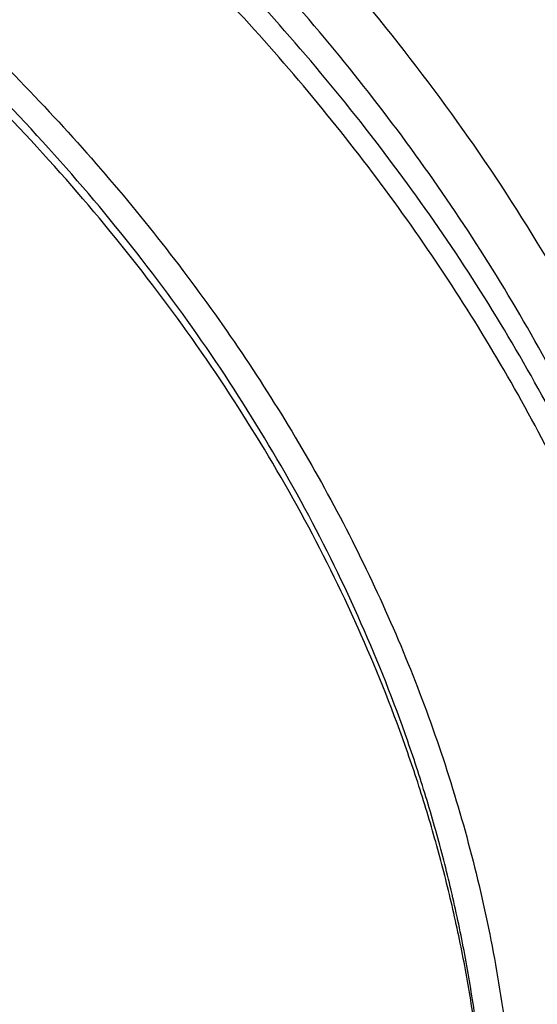
# Model space of a CAD drawing. Units: inches. Extents: x 7.7 to 14.2, y -2.5 to 21.1.
# Drawn here: x 11.9 to 12.1, y 16.1 to 16.5 of the extents above; entities that cross this region are included whole.
import ezdxf

# ---------------------------------------------------------------- set-up
doc = ezdxf.new("R2010")
doc.units = ezdxf.units.IN
doc.header["$LTSCALE"] = 1.21
doc.header["$MEASUREMENT"] = 0
doc.layers.get('0').update_dxf_attribs({"linetype": 'CONTINUOUS'})

msp = doc.modelspace()

# ---------------------------------------------------------------- linework, layer by layer
at = {"color": 9, "linetype": 'Continuous'}
for points, knots in [([(8.9376923585, 16.1303100267), (8.937692346799999, 16.1457380797), (8.938407275800001, 16.1766154424), (8.941622562400001, 16.2228695104), (8.946977513, 16.2690248669), (8.9544662616, 16.3150304914), (8.964080580800001, 16.3608372163), (8.975809975499999, 16.4063956721), (8.9896417051, 16.4516568987), (9.0055606966, 16.4965722745), (9.0235496103, 16.5410936154), (9.0435889187, 16.5851731728), (9.0656569876, 16.628763746), (9.0897297706, 16.671818512), (9.115781755, 16.7142920669), (9.1533191468, 16.7703874865), (9.205148561, 16.8388335103), (9.2744064275, 16.9174553765), (9.350772901000001, 16.9926907855), (9.433916183300001, 17.0642185454), (9.5234799821, 17.1317377744), (9.619080355, 17.1949633207), (9.7203086313, 17.2536280545), (9.8267323247, 17.3074840227), (9.9378971787, 17.3563031736), (10.0533287566, 17.3998787561), (10.1725345458, 17.438025905), (10.2950058927, 17.4705827661), (10.4202202127, 17.4974110311), (10.5476431618, 17.5183966986), (10.6767309318, 17.5334505552), (10.806932571, 17.5425085442), (10.937692343, 17.5455321841), (11.068452113, 17.5425085401), (11.1986537578, 17.5334505635), (11.3277415102, 17.5183966902), (11.4551645204, 17.497411032), (11.5803786358, 17.4705828086), (11.7028506273, 17.4380257131), (11.8220537405, 17.3998796435), (11.8996127634, 17.3706008213), (11.9376923427, 17.3550548981)], [0, 0, 0, 0, 0.012425403, 0.02486409, 0.0373292462, 0.0498338599, 0.0623906283, 0.0750118702, 0.0877094441, 0.1004946708, 0.1133782682, 0.1263702964, 0.1394801086, 0.1527163085, 0.1660867222, 0.1795983792, 0.2070645442, 0.2351599273, 0.2639113921, 0.2933331515, 0.3234273974, 0.3541850369, 0.3855865665, 0.4176029579, 0.4501965985, 0.4833222056, 0.5169277511, 0.5509553545, 0.5853421663, 0.6200212277, 0.6549223133, 0.6899727634, 0.7250982986, 0.7602238340999999, 0.7952742840000001, 0.8301753695999999, 0.8648544312, 0.8992412441, 0.9332688484, 0.9668743126999999, 1, 1, 1, 1]), ([(11.9376923427, 17.3550548981), (11.975160397, 17.339758629), (12.048654445, 17.3074831593), (12.1550756283, 17.2536282475), (12.2563044428, 17.1949632334), (12.3519046894, 17.1317378244), (12.4414684857, 17.0642185081), (12.524611809, 16.9926908182), (12.6009782281, 16.9174553462), (12.6702361563, 16.8388335386), (12.7220655081, 16.7703874642), (12.7596029465, 16.7142920771), (12.785654928, 16.6718185186), (12.8097276837, 16.6287637394), (12.8317957497, 16.5851731659), (12.8518350973, 16.5410936247), (12.8698239988, 16.4965722776), (12.8857429606, 16.451656893), (12.899574698, 16.4063956697), (12.9113041307, 16.3608372224), (12.9209184289, 16.3150304921), (12.9284071492, 16.2690248641), (12.9337621148, 16.2228695108), (12.9369774514, 16.1766154439), (12.9376923153, 16.1457380798), (12.937692327, 16.1303100267)], [0, 0, 0, 0, 0.0723988532, 0.1435151471, 0.2132658457, 0.2815863167, 0.3484332082, 0.4137863497, 0.4776505867, 0.5400575121, 0.6010667756, 0.6310795718, 0.6607786276, 0.6901795570999999, 0.7192997505, 0.7481583195999999, 0.7767760331999999, 0.8051752387000001, 0.8333797474, 0.8614147056, 0.8893064495999999, 0.9170823440000001, 0.9447705947, 0.9724000512000001, 1, 1, 1, 1]), ([(11.899785781, 17.2521380138), (11.9440556663, 17.2340649088), (12.00926208, 17.2049637682), (12.0935593938, 17.162044051), (12.1743915968, 17.1172884622), (12.2518319977, 17.0688793668), (12.3253900955, 17.0168967617), (12.3949822635, 16.9635886858), (12.4604723635, 16.9070065794), (12.5213284608, 16.8473155249), (12.5640885731, 16.8016008625), (12.6042123104, 16.7547040005), (12.6416354673, 16.7066995585), (12.6762966388, 16.6576653137), (12.7081392129, 16.6076804126), (12.7371109696, 16.5568257027), (12.7631643049, 16.5051835061), (12.7862562888, 16.4528375355), (12.8063487635, 16.3998727671), (12.8234084352, 16.3463753189), (12.8374069596, 16.2924323151), (12.848321016, 16.238131741), (12.8561323795, 16.1835622889), (12.8608279813, 16.1288131931), (12.8623999542, 16.0739740553), (12.8608456617, 16.0191346632), (12.8561677077, 15.9643848053), (12.8483739271, 15.9098140854), (12.8374773561, 15.8555117417), (12.8234961949, 15.8015664703), (12.8064537413, 15.7480662602), (12.7863783175, 15.6950982393), (12.7633031905, 15.6427485304), (12.7372664876, 15.5911021173), (12.7083111079, 15.5402427193), (12.6764846317, 15.4902526721), (12.6418392308, 15.4412128152), (12.6044315661, 15.3932023741), (12.564322726, 15.3462988781), (12.5215780053, 15.300577947), (12.4762672824, 15.2561135684), (12.428463058, 15.2129765417), (12.3610488322, 15.1569453274), (12.2893676291, 15.1042699186), (12.2139343151, 15.0550690793), (12.1347568888, 15.007450714), (12.0308477863, 14.952322438), (11.8998666937, 14.8938367967), (11.7626756389, 14.8429864337), (11.6201635289, 14.8000986384), (11.4732487055, 14.7654472384), (11.3228773326, 14.7392544006), (11.1700258853, 14.7216882402), (11.0672519731, 14.7158112153), (11.0157102462, 14.7143322925)], [0, 0, 0, 0, 0.0347008647, 0.0517689375, 0.0686368857, 0.1017418232, 0.117974792, 0.1339886075, 0.1653473165, 0.1806997586, 0.1958352835, 0.2107582167, 0.2254744788, 0.2399916115, 0.254318788, 0.2684668068, 0.2824480644, 0.2962765055, 0.3099675482, 0.3235379825, 0.3370058411, 0.350390243, 0.3637112121, 0.3769894728, 0.3902462275, 0.4035029216, 0.4167810008, 0.4301016698, 0.4434856564, 0.4569529889, 0.4705227919, 0.4842131045, 0.4980407239, 0.5120210764, 0.5261681156, 0.5404942471, 0.5550102784000001, 0.5697253924, 0.5846471397999999, 0.5997814501, 0.6151326574, 0.6307035379, 0.6464953577, 0.6787336927, 0.6951816829999999, 0.711841752, 0.7457704143, 0.7804691684, 0.8158663162, 0.8518767343000001, 0.8884040672, 0.925342863, 0.9625806551, 1, 1, 1, 1]), ([(12.2031663919, 15.9234209968), (12.2050824757, 15.9388477587), (12.207792064, 15.9698240299), (12.2084431436, 16.0164506854), (12.2056731262, 16.0630404627), (12.1994894905, 16.1094630996), (12.1899098203, 16.1555930379), (12.176961069, 16.2013047284), (12.1606795289, 16.2464744321), (12.14111056, 16.2909802102), (12.1183083573, 16.3347023401), (12.092335699, 16.3775235639), (12.0632637055, 16.4193293429), (12.0311716025, 16.4600080875), (11.9961464905, 16.4994513823), (11.9582831123, 16.5375542101), (11.9176836157, 16.5742151795), (11.8744573044, 16.609336755), (11.8287203731, 16.6428254895), (11.7805956257, 16.6745922559), (11.7302121722, 16.7045524767), (11.6777051092, 16.7326263458), (11.6232151668, 16.7587390464), (11.5668883906, 16.7828209448), (11.5088756008, 16.8048078233), (11.4493326129, 16.8246409021), (11.388417492, 16.8422676004), (11.3052885156, 16.8628386624), (11.2204169387, 16.8787032058), (11.1343615371, 16.889855624), (11.0472594392, 16.8978751606), (10.9815335912, 16.9002790383), (10.9376923427, 16.9002790393)], [0, 0, 0, 0, 0.0259908737, 0.051933759, 0.0778981978, 0.1039533291, 0.1301666083, 0.1566026023, 0.1833219084, 0.2103802341, 0.2378276582, 0.2657080811, 0.2940588574, 0.3229105959, 0.3522871047, 0.382205459, 0.4126761645000001, 0.4437033971, 0.4752852965, 0.5074142983, 0.5400774914, 0.5732569906, 0.6069303151, 0.6410707706000001, 0.6756478279000001, 0.7106274979, 0.7459727011, 0.7816436306, 0.8537789875, 0.8901662828, 0.9266998815, 1, 1, 1, 1]), ([(12.2014499615, 15.9096015418), (12.203363448, 15.9250073802), (12.206069364, 15.9559416379), (12.2067195647, 16.0025050532), (12.2039533082, 16.0490316405), (12.1977780632, 16.0953913142), (12.1882113896, 16.1414586865), (12.1752802043, 16.1871083783), (12.1590207503, 16.2322168186), (12.1394783262, 16.2766622338), (12.1167070532, 16.3203250638), (12.0907696247, 16.3630882096), (12.0617370643, 16.4048372879), (12.0296884905, 16.4454608606), (11.9947108856, 16.484850659), (11.9568988638, 16.5229018087), (11.9163544346, 16.5595130555), (11.8731867531, 16.5945869964), (11.8275118567, 16.6280303108), (11.7794523827, 16.6597539927), (11.7291372658, 16.6896735791), (11.6767014196, 16.7177093723), (11.6222853833, 16.743786657), (11.5660350043, 16.7678358937), (11.5081008983, 16.789792952), (11.4486386696, 16.8095991318), (11.3878061688, 16.8272019235), (11.3047899413, 16.8477450855), (11.2200334766, 16.8635881123), (11.1340947929, 16.8747254048), (11.0471108324, 16.8827340648), (10.9814741289, 16.8851346822), (10.9376923427, 16.8851346822)], [0, 0, 0, 0, 0.0259908739, 0.0519337594, 0.0778981984, 0.1039533297, 0.1301666089, 0.1566026027, 0.1833219087, 0.2103802342, 0.2378276581, 0.2657080808, 0.2940588569, 0.3229105952, 0.3522871038, 0.3822054578, 0.4126761632, 0.4437033957, 0.4752852949, 0.5074142965999999, 0.5400774897, 0.5732569888, 0.6069303133, 0.6410707689, 0.6756478262000001, 0.7106274964, 0.7459726997, 0.7816436294, 0.8537789866, 0.8901662821999999, 0.9266998809999999, 1, 1, 1, 1]), ([(12.6895239552, 16.1742995051), (12.6920862745, 16.1536693794), (12.6957607373, 16.112252944), (12.6968647581, 16.0499119409), (12.6935504012, 15.9876074553), (12.6858258945, 15.9255018759), (12.6737116927, 15.8637518301), (12.6572395166, 15.8025140757), (12.6364523665, 15.7419432899), (12.6114042148, 15.6821921038), (12.5821597495, 15.6234105974), (12.5487940902, 15.5657460006), (12.5113925155, 15.5093423797), (12.4700501858, 15.4543403624), (12.424871875, 15.4008768675), (12.3759717022, 15.3490848386), (12.3234728581, 15.2990929769), (12.2675073202, 15.2510254699), (12.2082155523, 15.2050017198), (12.1457461849, 15.1611360702), (12.0802556742, 15.119537536), (12.011907939, 15.0803095386), (11.9408739749, 15.0435496493), (11.8673314491, 15.0093493413), (11.7914642706, 14.9777937548), (11.7134621467, 14.9489614813), (11.6335200985, 14.9229243565), (11.5518380571, 14.8997472836), (11.4686200758, 14.879488027), (11.3840749296, 14.8621971968), (11.2984114229, 14.8479176299), (11.1828083379, 14.8329171697), (11.0953562826, 14.8263230652), (11.0369027637, 14.8239875413)], [0, 0, 0, 0, 0.0261519892, 0.0522550437, 0.0783744442, 0.1045751859, 0.1309208531, 0.1574725528, 0.1842879483, 0.2114204244, 0.2389184045, 0.2668248265, 0.2951767756, 0.324005264, 0.3533351405, 0.3831851099, 0.4135678438, 0.4444901624, 0.4759532704, 0.5079530318, 0.5404802722, 0.573521098, 0.6070572253000001, 0.6410663136, 0.6755222987999999, 0.7103957251999999, 0.7456540729000001, 0.7812620805, 0.8171820598999999, 0.8533742167, 0.8897969256999999, 0.926407139, 1, 1, 1, 1]), ([(12.6895085155, 16.1742960364), (12.691939914, 16.153719241), (12.695359456, 16.1124146839), (12.6961046558, 16.050261964), (12.6924571065, 15.9881580561), (12.6844258881, 15.9262639467), (12.6720321308, 15.864734859), (12.655308099, 15.8037261172), (12.6342971917, 15.7433909561), (12.6090536405, 15.6838805627), (12.5796422552, 15.6253435814), (12.5461381483, 15.5679258184), (12.5086264604, 15.5117699377), (12.4672020896, 15.4570151887), (12.4219694284, 15.4037971394), (12.3730420985, 15.3522474137), (12.3205426805, 15.3024934269), (12.2646024327, 15.2546581182), (12.2053609932, 15.2088596821), (12.1429660639, 15.1652112989), (12.077573073, 15.1238208686), (12.0093448161, 15.0847907496), (11.9384510748, 15.0482175059), (11.8650682165, 15.0141916619), (11.7893787685, 14.9827974738), (11.711570981, 14.9541127156), (11.6318383486, 14.9282084753), (11.550379212, 14.9051489812), (11.4673959797, 14.8849913983), (11.3830957241, 14.8677858146), (11.2976855318, 14.8535746283), (11.1824302592, 14.8386425683), (11.0952444327, 14.8320731396), (11.0369692128, 14.8297423051)], [0, 0, 0, 0, 0.0261343755, 0.0522252891, 0.0783376637, 0.1045360498, 0.130883515, 0.1574405958, 0.1842643502, 0.2114075426, 0.2389179787, 0.2668379967, 0.295204115, 0.3240468215, 0.353390491, 0.3832534099, 0.4136478901, 0.444580451, 0.4760520555, 0.5080583828999999, 0.5405901288, 0.5736333212, 0.607169646, 0.6411767768, 0.6756287048, 0.7104960664, 0.7457464674, 0.7813448013, 0.8172535612999999, 0.8534331562999999, 0.8898421839, 0.9264378333, 1, 1, 1, 1])]:
    msp.add_open_spline(points, degree=3, knots=knots, dxfattribs=at)
at = {"color": 7, "linetype": 'Continuous'}
for points, knots in [([(12.7998970474, 16.0779727189), (12.7998970382, 16.099522765), (12.7983968383, 16.1426895272), (12.7916542688, 16.2072436581), (12.780435594, 16.2714852943), (12.764769066, 16.3352537826), (12.7446939965, 16.3983952025), (12.7202605224, 16.4607561737), (12.6915293584, 16.522186027), (12.6585715329, 16.5825366537), (12.6214681283, 16.6416629408), (12.5803100163, 16.6994230129), (12.5351976002, 16.755678506), (12.4862405602, 16.8102948241), (12.433557591, 16.8631413999), (12.3772761357, 16.9140919528), (12.3175321049, 16.9630247533), (12.2544695756, 17.009822887), (12.1882404765, 17.0543745134), (12.1190042494, 17.0965731272), (12.0469274891, 17.1363178085), (11.9721835659, 17.1735134645), (11.8949522248, 17.2080710642), (11.815419169, 17.2399078574), (11.7337756218, 17.2689475787), (11.6502178749, 17.2951206372), (11.5649468227, 17.3183642906), (11.4781674823, 17.3386228023), (11.3900885046, 17.3558475816), (11.3009216704, 17.369997305), (11.2108813853, 17.381038019), (11.1201841614, 17.3889432275), (11.0290480946, 17.3936939564), (10.9376923417, 17.3952788011), (10.8463365888, 17.3936939563), (10.7552005219, 17.3889432274), (10.6645032981, 17.3810380188), (10.5744630131, 17.3699973047), (10.485296179, 17.3558475813), (10.3972172013, 17.338622802), (10.3104378612, 17.3183642902), (10.225166809, 17.2951206368), (10.1416090623, 17.2689475782), (10.0599655153, 17.239907857), (9.980432459600001, 17.2080710637), (9.9032011188, 17.1735134641), (9.8284571957, 17.1363178082), (9.756380435599999, 17.0965731269), (9.6871442086, 17.0543745132), (9.6209151096, 17.0098228868), (9.557852580399999, 16.9630247532), (9.4981085497, 16.9140919527), (9.4418270944, 16.8631413999), (9.3891441252, 16.8102948241), (9.3401870853, 16.755678506), (9.2950746692, 16.6994230129), (9.2539165572, 16.6416629408), (9.2168131526, 16.5825366537), (9.1838553271, 16.522186027), (9.1551241631, 16.4607561737), (9.1306906889, 16.3983952024), (9.1106156195, 16.3352537825), (9.0949490915, 16.2714852942), (9.0837304167, 16.2072436579), (9.0769878471, 16.1426895271), (9.075487647200001, 16.0995227649), (9.0754876381, 16.0779727189)], [0, 0, 0, 0, 0.0128533043, 0.0257374611, 0.0386828098, 0.0517186741, 0.0648729145, 0.0781715266, 0.09163830029999999, 0.1052945625, 0.1191589827, 0.1332474401, 0.1475729677, 0.1621457383, 0.1769730905, 0.1920596073, 0.2074072075, 0.2230152575, 0.2388807139, 0.2549982574, 0.2713604375, 0.2879578348, 0.3047792026, 0.3218116189, 0.3390406454, 0.3564504675, 0.3740240396, 0.3917432377, 0.4095889921, 0.4275414257, 0.4455800017, 0.4636836472, 0.4818308897999999, 0.5000000002, 0.5181691107, 0.5363163532999999, 0.5544199986, 0.5724585747, 0.5904110084, 0.6082567625, 0.6259759608, 0.6435495328, 0.6609593548, 0.6781883815, 0.6952207977, 0.7120421653, 0.7286395627, 0.7450017427, 0.7611192861, 0.7769847426000001, 0.7925927925, 0.8079403927, 0.8230269095, 0.8378542617, 0.8524270323, 0.8667525599, 0.8808410173000001, 0.8947054375, 0.9083616997, 0.9218284734000001, 0.9351270855, 0.9482813259999999, 0.9613171902, 0.9742625389, 0.9871466958, 1, 1, 1, 1]), ([(9.1858610378, 16.1743020485), (9.188234791000001, 16.1934132652), (9.194250609900001, 16.2316096198), (9.2069941319, 16.288404956), (9.223453396, 16.34472842), (9.2435931018, 16.4004563997), (9.2673705829, 16.4554705101), (9.2947352458, 16.5096526221), (9.3256288329, 16.5628865416), (9.3599854332, 16.6150578436), (9.397731794, 16.6660543947), (9.4387867888, 16.7157659924), (9.4830641555, 16.7640869033), (9.5467816301, 16.8270271637), (9.6161343789, 16.8862108823), (9.6903805806, 16.9414111247), (9.7492086308, 16.9812765912), (9.8105894402, 17.0191752163), (9.8743936295, 17.055027252), (9.940483325499999, 17.0887546561), (10.0087166214, 17.1202847337), (10.078946762, 17.1495493471), (10.1510227318, 17.1764853128), (10.2247896638, 17.2010345012), (10.3000885679, 17.2231438384), (10.3767590495, 17.2427659463), (10.4808956957, 17.2656218895), (10.5867623194, 17.2832394414), (10.6938072706, 17.2956141471), (10.8018994369, 17.3045010431), (10.9376922206, 17.3089430707), (11.0734850057, 17.3045010563), (11.1815771759, 17.2956141707), (11.2886221344, 17.2832394748), (11.3944887661, 17.265621932), (11.49862542, 17.2427659976), (11.5752959064, 17.2231438964), (11.6505948157, 17.2010345656), (11.7243617546, 17.1764853831), (11.7964377337, 17.149549422), (11.8666678836, 17.1202848128), (11.9349011859, 17.0887547405), (12.0009908848, 17.0550273435), (12.0647950751, 17.0191753163), (12.1261758868, 16.9812766997), (12.1850039416, 16.9414112405), (12.2592501543, 16.8862110045), (12.3286029168, 16.8270272899), (12.3923204064, 16.7640870316), (12.4365977845, 16.7157661212), (12.4776527901, 16.666054524), (12.5153991611, 16.6150579739), (12.549755771, 16.5628866732), (12.5806493678, 16.5096527545), (12.6080140407, 16.4554706419), (12.6317915323, 16.4004565292), (12.6519312474, 16.3447285482), (12.6683905199, 16.2884050853), (12.6811340501, 16.2316097533), (12.6871498738, 16.1934134015), (12.6895236305, 16.1743021863)], [0, 0, 0, 0, 0.0127560937, 0.0255910023, 0.0385302051, 0.0515976668, 0.0648155499, 0.0782039762, 0.09178085130000001, 0.1055617413, 0.1195598006, 0.1337857455, 0.1482478641, 0.1629520579, 0.1930905722, 0.2085336531, 0.224220147, 0.2401453351, 0.2563027091, 0.2726840942, 0.2892797691, 0.3060785891, 0.3230681056, 0.340234682, 0.3575636104, 0.3750392259000001, 0.3926450184, 0.4281725002, 0.4460629544, 0.4640112719, 0.4999999883, 0.535988705, 0.5539370231, 0.5718274784, 0.6073549625, 0.6249607559, 0.642436372, 0.6597653009000001, 0.6769318783, 0.6939213964000001, 0.7107202184999999, 0.7273158943000001, 0.7436972787999999, 0.7598546520999999, 0.7757798393, 0.7914663331, 0.8069094148, 0.8370479317, 0.8517521273, 0.8662142476000001, 0.8804401939000001, 0.8944382544, 0.9082191451999999, 0.9217960211, 0.9351844485999999, 0.948402333, 0.9614697964, 0.9744089991, 0.9872439069, 1, 1, 1, 1]), ([(11.0588817435, 17.30807833), (11.1141990717, 17.3053913662), (11.1969377188, 17.2986052659), (11.3063369209, 17.2840192135), (11.4141155695, 17.2658940967), (11.5202134412, 17.2423836174), (11.6240362627, 17.2134966028), (11.7000885338, 17.189351873), (11.7744477676, 17.162700309), (11.8469505163, 17.1336004251), (11.917435496, 17.1021166902), (11.9857464048, 17.0683186725), (12.0517316115, 17.0322810674), (12.1152446538, 16.9940834785), (12.1761445061, 16.9538102519), (12.2342958892, 16.9115502847), (12.2895695509, 16.8673968314), (12.3418425338, 16.8214473035), (12.3909984279, 16.7738030654), (12.436927608, 16.7245692285), (12.4795274577, 16.6738544441), (12.5187025827, 16.6217706972), (12.554365015, 16.568433102), (12.5864344122, 16.5139596957), (12.6148382546, 16.4584712316), (12.6395120425, 16.4020909649), (12.660399496, 16.3449444254), (12.6774527533, 16.287159172), (12.6906325656, 16.2288645189), (12.6999084777, 16.1701912316), (12.705258985, 16.111271188), (12.7066716553, 16.0522370079), (12.7041432023, 15.9932216596), (12.6976795066, 15.9343580536), (12.6872955792, 15.8757786389), (12.6730154732, 15.8176150146), (12.6548721509, 15.7599975682), (12.6329073193, 15.7030551463), (12.607171244, 15.6469147597), (12.5777225526, 15.5917013181), (12.5446280358, 15.5375373905), (12.5079624486, 15.4845429826), (12.4678083127, 15.4328353249), (12.4242557193, 15.382528666), (12.3774021288, 15.3337340681), (12.3273521642, 15.286559201), (12.2742173954, 15.241108136), (12.2181161111, 15.197481139), (12.1591730772, 15.1557744651), (12.0975192807, 15.116080155), (12.0332916566, 15.0784858365), (11.9666328036, 15.0430745321), (11.89769067, 15.0099244707), (11.8266182815, 14.9791089232), (11.7535732399, 14.9506959889), (11.6787180311, 14.9247486192), (11.6022172017, 14.9013237924), (11.4978742831, 14.8734232632), (11.3913433481, 14.8509145298), (11.2832160937, 14.8338054494), (11.173568647, 14.8202551072), (11.0906966036, 14.8142480759), (11.0353161161, 14.8120829214)], [0, 0, 0, 0, 0.0364563405, 0.0545928012, 0.0726403575, 0.1083882004, 0.1260580577, 0.1435674949, 0.1609007894, 0.1780433245, 0.1949817152, 0.211703935, 0.2281994446, 0.2444593222, 0.2604763932, 0.2762453604, 0.2917629306, 0.3070279376, 0.3220414577, 0.3368069137, 0.3513301641, 0.3656195717, 0.3796860445, 0.3935430448, 0.4072065561, 0.4206950045, 0.4340291256, 0.4472317758, 0.4603276838000001, 0.4733431449, 0.4863056643, 0.4992435571, 0.5121855193, 0.5251601834, 0.538195678, 0.5513192045, 0.5645566488, 0.5779322379999999, 0.5914682505, 0.6051847847999999, 0.6190995863000001, 0.6332279304, 0.6475825575999999, 0.6621736528, 0.6770088640999999, 0.6920933523999999, 0.7074298662999999, 0.7230188358, 0.7388584804, 0.7549449268999999, 0.7712723333, 0.7878330171, 0.8046175851999999, 0.8216150641, 0.8388130295999999, 0.856197735, 0.8737542379000001, 0.891466525, 0.9272843612999999, 0.9453590346999999, 0.9635171655, 1, 1, 1, 1]), ([(12.8142063338, 16.1417834037), (12.8131849826, 16.1555451276), (12.8105343121, 16.1830627947), (12.8047511349, 16.2241885459), (12.7971622379, 16.2651674064), (12.7877751452, 16.3059585419), (12.7765991341, 16.346522682), (12.7636451638, 16.3868204295), (12.7489258646, 16.4268127469), (12.7324557298, 16.4664609292), (12.7142508445, 16.5057266694), (12.6943290194, 16.5445718471), (12.6727093388, 16.582959471), (12.6414942083, 16.6337333133), (12.5982533021, 16.6958854033), (12.5501494061, 16.7553753112), (12.508635134, 16.8016270145), (12.4758105795, 16.8358013802), (12.4415006414, 16.8692368377), (12.3935606373, 16.9130243618), (12.3300411558, 16.9657135724), (12.248868327, 17.0251353895), (12.1626419991, 17.0808726136), (12.0716962218, 17.1327106943), (11.9763841317, 17.1804509958), (11.9106958258, 17.2091967527), (11.8772404983, 17.222854833)], [0, 0, 0, 0, 0.0274903825, 0.0550513794, 0.0827085837, 0.110486951, 0.1384106482, 0.1665029157, 0.1947859334, 0.2232806949, 0.2520069272, 0.2809830102, 0.310225892, 0.3397510416, 0.3996922967, 0.4609106876, 0.4920256722, 0.5234834917, 0.5552888856, 0.5874451265999999, 0.6528081721, 0.7195789807999999, 0.7877346128, 0.8572327432, 0.9280130412, 1, 1, 1, 1]), ([(12.4094372321, 15.4353719488), (12.4255494258, 15.453677149), (12.448819555, 15.4817230601), (12.4779415553, 15.5203062119), (12.5053553315, 15.5590774098), (12.5369057021, 15.6085010098), (12.5649205933, 15.6594685007), (12.5849752071, 15.7008113125), (12.5987910528, 15.7319737782), (12.6114283416, 15.7633861802), (12.626650502, 15.8054500438), (12.6427297953, 15.8585947971), (12.6572295075, 15.9231852717), (12.6668401873, 15.9882380138), (12.6715322815, 16.0535638586), (12.6712919213, 16.118974975), (12.6661197745, 16.1842825217), (12.6560313775, 16.2492982652), (12.6410569068, 16.3138351258), (12.6212409519, 16.3777079434), (12.5966422027, 16.4407341028), (12.5673330494, 16.502734069), (12.5333991558, 16.563531878), (12.4949391707, 16.622955439), (12.4520639473, 16.6808372977), (12.4048977094, 16.7370134676), (12.3623274147, 16.7820638923), (12.3262961724, 16.8171088035), (12.2886064425, 16.8517862258), (12.2390528818, 16.8937622645), (12.1761826621, 16.9415940097), (12.1098054972, 16.9869888151), (12.0401105126, 17.0298180943), (11.9672956174, 17.069961359), (11.8915640776, 17.1073068069), (11.786331359, 17.1535179697), (11.7046625564, 17.1832093055), (11.6491943204, 17.2008629926)], [0, 0, 0, 0, 0.03136108720000001, 0.04682900230000001, 0.0621588064, 0.0924175623, 0.1221808829, 0.1368934644, 0.151500659, 0.16600957, 0.1804277181, 0.2090191569, 0.2373472239, 0.2654845939, 0.2935076049, 0.3214948311, 0.3495255529, 0.3776781929, 0.4060287922, 0.434649599, 0.4636078248, 0.4929646117, 0.5227742295000001, 0.5530835055, 0.5839314720000001, 0.6153492098, 0.6473598563, 0.6635942009, 0.6799818857, 0.7132168191, 0.747068365, 0.7815302615, 0.8165898322, 0.8522284281, 0.8884218813, 0.9251409664, 1, 1, 1, 1]), ([(10.9376923427, 16.9241098704), (10.993025756, 16.9241098559), (11.0759569394, 16.9203310204), (11.1854828548, 16.9077198311), (11.2664760794, 16.8945528362), (11.3460974643, 16.8777180039), (11.4240196868, 16.8572848007), (11.4999173726, 16.8333379115), (11.5734749577, 16.805976484), (11.6443862707, 16.7753137557), (11.7123561745, 16.7414764145), (11.7771016871, 16.7046041921), (11.838353137, 16.6648492476), (11.8958551086, 16.6223753865), (11.9493674427, 16.5773575279), (11.998666208, 16.5299809756), (12.0435442181, 16.480440958), (12.0838123564, 16.4289407859), (12.1192984227, 16.3756959369), (12.1448811728, 16.3298331199), (12.1627605533, 16.2925265237), (12.1748298787, 16.2643819689), (12.1856065437, 16.2359757031), (12.1950793695, 16.2073369172), (12.2032383169, 16.1784957581), (12.2100747348, 16.1494824018), (12.2155812615, 16.1203272644), (12.2197521387, 16.0910609582), (12.2225828959, 16.0617142016), (12.2240704384, 16.0323178177), (12.224213287, 16.0029026999), (12.2230112472, 15.9734997522), (12.220465541, 15.9441398768), (12.2165789903, 15.9148539068), (12.2113556812, 15.885672596), (12.2048011342, 15.8566265825), (12.1969224194, 15.8277463033), (12.1877278451, 15.799062045), (12.1772271236, 15.770603829), (12.165431537, 15.7424014978), (12.1523532209, 15.7144841724), (12.1331328323, 15.6775047513), (12.1059055933, 15.632116071), (12.0812470517, 15.5974365633), (12.0681670606, 15.5804045742)], [0, 0, 0, 0, 0.0752203779, 0.1126450203, 0.1498373995, 0.1867239883, 0.2232345636, 0.259303083, 0.2948685749, 0.3298760288, 0.3642773023, 0.3980320644, 0.4311087398, 0.4634854395, 0.4951508998, 0.5261053667, 0.5563613747999999, 0.5859444071000001, 0.6148933421, 0.6432605774, 0.6572490789000001, 0.6711178666, 0.6848771001, 0.6985376413, 0.7121110128, 0.7256093245, 0.7390452023, 0.7524317158, 0.7657822845000001, 0.7791105859, 0.7924304609, 0.8057558117, 0.8191005001, 0.8324782465, 0.8459025343000001, 0.8593865139, 0.8729429115999999, 0.8865839556, 0.9003212968000001, 0.9141659414, 0.9281282059, 0.9422176605, 0.9708068578, 1, 1, 1, 1]), ([(10.9376923427, 15.090602346), (10.9789551638, 15.090602346), (11.0408189071, 15.0927458786), (11.1228543021, 15.0998962928), (11.2040050271, 15.1098468904), (11.2841538247, 15.1240077399), (11.3628331293, 15.1423753327), (11.4395108589, 15.1632765447), (11.5142355454, 15.1882010073), (11.5865043386, 15.2171300098), (11.6558142865, 15.2481429913), (11.7222620503, 15.2828881717), (11.7852882996, 15.3213018938), (11.8301778554, 15.351498576), (11.8729201743, 15.3832172911), (11.9134135418, 15.416383), (11.9515599749, 15.4509162604), (11.9872674429, 15.4867346186), (12.0204495447, 15.5237524706), (12.0510258371, 15.5618813234), (12.0789219806, 15.6010299496), (12.104069925, 15.6411045683), (12.1264080801, 15.6820090201), (12.1458814911, 15.7236449462), (12.162442015, 15.765911977), (12.1760484998, 15.8087079369), (12.1866669627, 15.8519290717), (12.1942707595, 15.895470306), (12.1988407358, 15.939225533), (12.200365347, 15.9830879371), (12.1988407358, 16.0269503412), (12.1942707595, 16.0707055682), (12.1866669627, 16.1142468024), (12.1760484998, 16.1574679373), (12.162442015, 16.2002638972), (12.1458814911, 16.242530928), (12.1264080801, 16.284166854), (12.104069925, 16.3250713058), (12.0789219806, 16.3651459246), (12.0510258371, 16.4042945508), (12.0204495447, 16.4424234036), (11.9872674429, 16.4794412556), (11.9515599749, 16.5152596137), (11.9134135418, 16.5497928741), (11.8729201743, 16.5829585831), (11.8301778554, 16.6146772982), (11.7852882996, 16.6448739804), (11.7222620503, 16.6832877025), (11.6558142865, 16.7180328829), (11.5865043386, 16.7490458644), (11.5142355454, 16.7779748669), (11.4395108589, 16.8028993295), (11.3628331293, 16.8238005415), (11.2841538247, 16.8421681343), (11.2040050271, 16.8563289838), (11.1228543021, 16.8662795813), (11.0408189071, 16.8734299956), (10.9789551638, 16.8755735282), (10.9376923427, 16.8755735282)], [0, 0, 0, 0, 0.0363126811, 0.0544172199, 0.0724566954, 0.1082509385, 0.1259710178, 0.1435454649, 0.1781797149, 0.1952129789, 0.212035182, 0.2449890625, 0.2611074065, 0.2769736524, 0.2925824796, 0.3079308421, 0.3230181096, 0.3378461996, 0.3524196937, 0.3667459340999999, 0.380835092, 0.3947002004, 0.4083571423, 0.4218245858, 0.4351238585, 0.4482787538, 0.4613152665999999, 0.4742612582, 0.4871460565, 0.5, 0.5128539435, 0.5257387418, 0.5386847334, 0.5517212462, 0.5648761415, 0.5781754142000001, 0.5916428577, 0.6052997996, 0.619164908, 0.6332540659, 0.6475803063000001, 0.6621538003999999, 0.6769818904000001, 0.6920691579000001, 0.7074175204, 0.7230263476000001, 0.7388925934999999, 0.7550109375, 0.787964818, 0.8047870211, 0.8218202851, 0.8564545351, 0.8740289822, 0.8917490615000001, 0.9275433045999999, 0.9455827801000001, 0.9636873189, 1, 1, 1, 1]), ([(10.9376923427, 16.8018273253), (10.9568847446, 16.8018273253), (10.9952501805, 16.8011892885), (11.052667931, 16.7981866234), (11.1098098812, 16.793207901), (11.1665377892, 16.7862517365), (11.2227154685, 16.7773369153), (11.2782074609, 16.766484918), (11.3328818631, 16.7537211724), (11.4041564863, 16.734292724), (11.4736169518, 16.7111241485), (11.5407941065, 16.6842332804), (11.6052209499, 16.6554052396), (11.6669872393, 16.6231079516), (11.7255730756, 16.5874005839), (11.7673000097, 16.5593313444), (11.8070309867, 16.5298473046), (11.8446714591, 16.499018217), (11.8801303467, 16.4669179276), (11.9133221018, 16.4336230803), (11.9441664123, 16.3992132477), (11.9725885017, 16.3637706888), (11.9985192673, 16.3273802034), (12.0218954544, 16.2901289648), (12.0426598119, 16.2521063578), (12.0607612556, 16.2134038119), (12.0761550355, 16.1741146246), (12.0888028986, 16.1343337727), (12.0986732555, 16.0941577015), (12.1057413399, 16.0536840828), (12.1099893465, 16.0130115474), (12.1114065437, 15.9722393864), (12.1099893464, 15.9314672254), (12.1057413397, 15.89079469), (12.0986732551, 15.8503210714), (12.0888028981, 15.8101450002), (12.076155035, 15.7703641485), (12.060761255, 15.7310749613), (12.0426598113, 15.6923724155), (12.0218954538, 15.6543498086), (11.9985192667, 15.6170985701), (11.9725885011, 15.5807080848), (11.9441664117, 15.545265526), (11.9133221013, 15.5108556936), (11.8801303462, 15.4775608464), (11.8446714588, 15.4454605572), (11.8070309865, 15.4146314697), (11.7673000096, 15.3851474299), (11.7255730756, 15.3570781905), (11.6669872395, 15.3213708229), (11.6052209502, 15.289073535), (11.5407941069, 15.2602454942), (11.4736169523, 15.233354626), (11.4041564869, 15.2101860506), (11.3328818638, 15.1907576022), (11.2782074616, 15.1779938565), (11.2227154691, 15.1671418593), (11.1665377897, 15.1582270379), (11.1098098817, 15.1512708737), (11.0526679314, 15.1462921507), (10.9952501806, 15.1432894862), (10.9568847446, 15.1426514491), (10.9376923427, 15.1426514491)], [0, 0, 0, 0, 0.0181696946, 0.0363174561, 0.0544215843, 0.0724606487, 0.09041357189999999, 0.108259809, 0.1259794852, 0.1435535347, 0.1781869986, 0.1952198764, 0.2120416994, 0.2449948303, 0.2611128105, 0.2769786956, 0.2925871679, 0.3079351841, 0.3230221095, 0.3378498622, 0.3524230277000001, 0.3667489442, 0.3808377818999999, 0.3947025778, 0.4083592118, 0.4218263497, 0.4351253223, 0.4482799218, 0.4613161393, 0.4742618386, 0.4871463474, 0.5000000004, 0.512853653, 0.5257381618, 0.5386838613, 0.5517200785999999, 0.564874678, 0.5781736507999999, 0.5916407886, 0.6052974225, 0.6191622184000001, 0.6332510562, 0.6475769725, 0.662150138, 0.6769778906999999, 0.6920648159999999, 0.7074128322, 0.7230213045, 0.7388871895, 0.7550051696, 0.7879583004999999, 0.8047801234, 0.8218130012, 0.8564464651, 0.8740205146, 0.8917401908, 0.9095864279000001, 0.9275393512000001, 0.9455784155, 0.9636825438, 0.9818303054, 1, 1, 1, 1]), ([(12.0991096543, 15.9722393872), (12.0991096422, 15.9806385512), (12.098744858, 15.9974470521), (12.0971039071, 16.0226301596), (12.0943708636, 16.0477660787), (12.0905481757, 16.0728303816), (12.0856396143, 16.0977995812), (12.0796499146, 16.1226499105), (12.0725844978, 16.1473583372), (12.0617027475, 16.1801928435), (12.0453994919, 16.2208072129), (12.0217328844, 16.2684166546), (11.9939847504, 16.3148995201), (11.9622629128, 16.3600795888), (11.9266899688, 16.4037879476), (11.8941239997, 16.4386625227), (11.8663186099, 16.4656797019), (11.8370405008, 16.4923671639), (11.7982811814, 16.5244939972), (11.7487899921, 16.5607559844), (11.6962536476, 16.5948016593), (11.6408708251, 16.6265033153), (11.5828491834, 16.6557432529), (11.5224065914, 16.6824124546), (11.4597698285, 16.706411487), (11.3951739124, 16.7276507795), (11.3288612105, 16.7460510454), (11.2610805396, 16.7615435391), (11.1920862257, 16.7740703458), (11.1221371722, 16.7835845976), (11.051495888, 16.7900507035), (10.98042747, 16.7934444843), (10.9091987212, 16.7937532569), (10.8380766954, 16.7909758064), (10.7673293443, 16.7851227075), (10.6972183951, 16.7762151169), (10.605368248, 16.7603850803), (10.5375803546, 16.7439596341), (10.4932371752, 16.7309718176)], [0, 0, 0, 0, 0.0124818234, 0.0249753757, 0.0374923114, 0.05004413519999999, 0.0626421199, 0.0752972444, 0.0880201255, 0.1008209563, 0.1266895688, 0.1529798475, 0.179753518, 0.2070619791, 0.2349458613, 0.2634349579, 0.2779147237, 0.2925520924, 0.3222986829, 0.352677493, 0.383678408, 0.415282827, 0.4474643745, 0.4801895958, 0.5134187156000001, 0.5471063074, 0.5812020109, 0.6156512299, 0.6503957693, 0.6853745388, 0.7205241585, 0.7557796137999999, 0.7910749031000001, 0.8263436267000001, 0.8615196555, 0.8965377187000001, 0.9313341173999999, 1, 1, 1, 1]), ([(12.0991096543, 15.9674482003), (12.0991096422, 15.9758473643), (12.098744858, 15.9926558652), (12.0971039071, 16.0178389728), (12.0943708636, 16.0429748918), (12.0905481757, 16.0680391947), (12.0856396143, 16.0930083943), (12.0796499146, 16.1178587236), (12.0725844978, 16.1425671503), (12.0617027475, 16.1754016566), (12.0453994919, 16.216016026), (12.0217328844, 16.2636254678), (11.9939847503, 16.3101083333), (11.9622629127, 16.3552884019), (11.9266899687, 16.3989967607), (11.8941239996, 16.4338713358), (11.8663186099, 16.460888515), (11.8370405008, 16.487575977), (11.7982811814, 16.5197028103), (11.7487899921, 16.5559647976), (11.6962536475, 16.5900104724), (11.6408708251, 16.6217121285), (11.5828491833, 16.6509520661), (11.5224065913, 16.6776212677), (11.4597698284, 16.7016203002), (11.3951739123, 16.7228595927), (11.3288612104, 16.7412598585), (11.2610805395, 16.7567523522), (11.1920862254, 16.7692791589), (11.1221371729, 16.7787934109), (11.0514958846, 16.7852595162), (10.980427482, 16.7886532993), (10.9091986757, 16.7889620632), (10.8380768642, 16.7861846439), (10.7673287161, 16.780331431), (10.6972207223, 16.7714242769), (10.6394332239, 16.7614649066), (10.5937610241, 16.7519940691), (10.5598960796, 16.7441658612), (10.5263864855, 16.735609959), (10.504241076, 16.7294068103), (10.4932371752, 16.7261838424)], [0, 0, 0, 0, 0.0124815474, 0.0249748234, 0.0374914823, 0.0500430285, 0.0626407346, 0.0752955792, 0.08801817890000001, 0.1008187267, 0.126686767, 0.1529764644, 0.1797495427, 0.2070573999, 0.2349406655, 0.263429132, 0.2779085777, 0.2925456226, 0.3222915553, 0.3526696936, 0.383669923, 0.415273643, 0.4474544789, 0.4801789764, 0.5134073614, 0.5470942082, 0.5811891577, 0.6156376148, 0.6503813859, 0.6853593819, 0.7205082242, 0.7557628998999999, 0.7910574085, 0.8263253522, 0.861500603, 0.8965178934, 0.9313135108, 0.948609859, 0.9658279124, 0.9829607201, 1, 1, 1, 1]), ([(11.016083014, 14.744583025), (11.0778148517, 14.7464055948), (11.1702251585, 14.7523632915), (11.2924971854, 14.7667764745), (11.3832111078, 14.7807554159), (11.472836996, 14.7978841713), (11.5611590584, 14.8181213337), (11.647961334, 14.8414176333), (11.7330324629, 14.8677164611), (11.8161650741, 14.8969539085), (11.8971565824, 14.9290589563), (11.9758095991, 14.963953647), (12.051932427, 15.0015532855), (12.1253395064, 15.04176665), (12.195851859, 15.084496221), (12.263297504, 15.1296384221), (12.3275118584, 15.1770838672), (12.3883381115, 15.2267176305), (12.4456275754, 15.278419513), (12.4992400177, 15.3320643149), (12.5490439736, 15.3875221122), (12.5949170383, 15.4446585283), (12.6367461475, 15.5033350058), (12.6744278494, 15.5634090752), (12.7078685705, 15.6247346263), (12.7369848877, 15.6871621781), (12.7617038056, 15.750539179), (12.7819630295, 15.8147102871), (12.7977112325, 15.8795178532), (12.8089083551, 15.9448018314), (12.8155256965, 16.0104020365), (12.8175466218, 16.0761519262), (12.8158268884, 16.1199479904), (12.8142063338, 16.1417834037)], [0, 0, 0, 0, 0.0732609487, 0.1097294012, 0.1460281081, 0.1821148482, 0.2179487318, 0.2534905049, 0.2887028253, 0.3235505472, 0.3580010405, 0.392024477, 0.4255941339, 0.4586867281, 0.4912827063, 0.5233665679999999, 0.5549271945, 0.585958131, 0.6164578947, 0.6464302551, 0.6758844596, 0.7048354470999999, 0.7333039948000001, 0.7613167711, 0.7889063246, 0.8161109520000001, 0.8429744189, 0.8695455715000001, 0.8958777820999999, 0.9220282353, 0.9480571112, 0.9740266275, 1, 1, 1, 1]), ([(11.0154562704, 14.6937471154), (11.078708713, 14.6955081167), (11.1734165725, 14.7013676739), (11.2988027467, 14.7156366649), (11.4225971678, 14.734079478), (11.5446655744, 14.7588354908), (11.6643162307, 14.7898981169), (11.7521270237, 14.8161439382), (11.8381108739, 14.8453603896), (11.9220775722, 14.8774868315), (12.0038391249, 14.9124562721), (12.0832130138, 14.950196355), (12.1600216945, 14.9906293711), (12.2340930262, 15.0336725199), (12.3052603905, 15.0792380758), (12.3733628369, 15.1272335461), (12.4382451555, 15.1775617721), (12.4997579208, 15.2301209628), (12.5577575161, 15.2848046556), (12.6121061456, 15.3415015749), (12.6626718832, 15.4000953893), (12.7093287846, 15.4604643686), (12.7519571059, 15.5224809377), (12.7904436826, 15.5860111848), (12.824682499, 15.6509143471), (12.8545754911, 15.71704237), (12.8800335843, 15.7842395829), (12.9009779269, 15.8523427808), (12.9173412945, 15.9211810419), (12.9290694768, 15.9905782283), (12.9361226672, 16.0603474767), (12.9376923427, 16.1070084642), (12.9376923427, 16.1303100267)], [0, 0, 0, 0, 0.0718835193, 0.1076849946, 0.1433386555, 0.2140449896, 0.2490388417, 0.2837456448, 0.3181350016, 0.3521788, 0.3858514682, 0.4191302446, 0.4519954178, 0.4844305777, 0.5164228616, 0.547963159, 0.5790463322, 0.6096713967, 0.6398416524, 0.6695648229, 0.6988531047, 0.7277231719, 0.7561961557, 0.7842975009, 0.8120567887000001, 0.8395074946, 0.8666866366, 0.8936344025, 0.9203936996, 0.9470096616, 0.9735290928, 1, 1, 1, 1]), ([(11.0355306254, 14.76301903), (11.0649153084, 14.7641121998), (11.1235839083, 14.7672731619), (11.2112353717, 14.7749805894), (11.2982752927, 14.785612693), (11.4128852522, 14.8036078488), (11.5258061927, 14.8273607253), (11.6363999555, 14.8568635592), (11.7174762338, 14.8816565477), (11.7967993014, 14.9091393527), (11.8741926677, 14.9392508723), (11.9494820287, 14.971923568), (12.022498364, 15.0070843444), (12.0930775929, 15.0446545273), (12.1610611222, 15.0845500943), (12.2262961402, 15.1266818543), (12.2886359563, 15.1709556527), (12.3479403111, 15.2172725797), (12.4040756698, 15.2655291861), (12.4569155009, 15.3156177049), (12.5063405373, 15.3674262744), (12.5522390218, 15.4208391612), (12.5945069421, 15.4757369852), (12.6330482533, 15.5319969417), (12.6677750957, 15.589493023), (12.6986080095, 15.648096241), (12.7254761498, 15.7076748658), (12.7483175021, 15.7680946357), (12.7670791007, 15.8292191392), (12.7817172424, 15.8909096668), (12.7921976891, 15.953027153), (12.7984958324, 16.0154265611), (12.7998970563, 16.0571440699), (12.7998970474, 16.0779727189)], [0, 0, 0, 0, 0.0364968832, 0.0729074878, 0.1091914856, 0.1453091938, 0.2168814771, 0.2522735173, 0.2873528363, 0.3220870149, 0.3564458225, 0.3904014643, 0.423928826, 0.4570057593, 0.4896133382, 0.5217361135999999, 0.5533624000999999, 0.5844845288, 0.6150990914, 0.6452071973, 0.6748146881999999, 0.7039323169, 0.7325759118999999, 0.7607664751000001, 0.7885301982999999, 0.8158984303, 0.842907535, 0.869598625, 0.8960172109000001, 0.9222127154, 0.9482378501000001, 0.9741479166, 1, 1, 1, 1])]:
    msp.add_open_spline(points, degree=3, knots=knots, dxfattribs=at)

doc.saveas('drawing.dxf')
